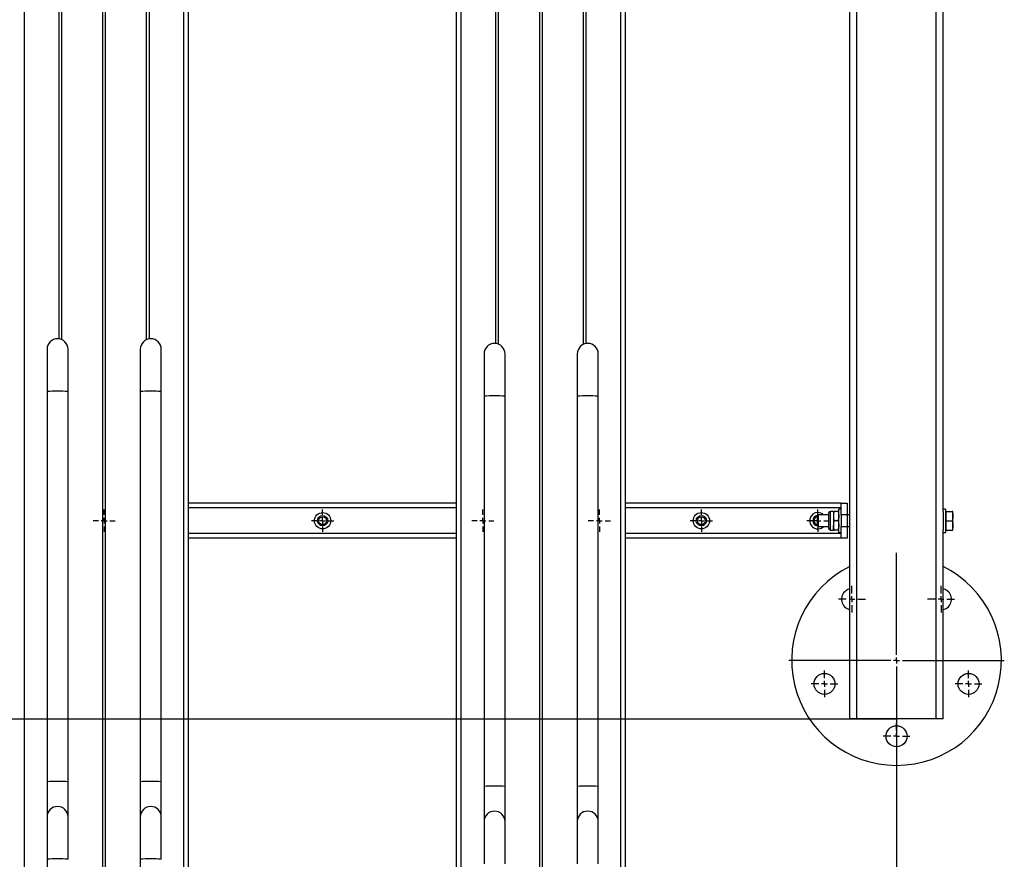
# Model space of a CAD drawing. Units: millimetres. Extents: x 1518 to 3260, y -3248 to 3822.
# Drawn here: x 2410 to 3255, y -1003 to -283 of the extents above; entities that cross this region are included whole.
import ezdxf
from ezdxf.lldxf.tags import DXFTag

# ---------------------------------------------------------------- set-up
doc = ezdxf.new("R2010")
doc.units = ezdxf.units.MM
doc.layers.add('Default', color=7, linetype='Continuous')
doc.layers.add('GRAY', color=7, linetype='Continuous')
tags = doc.linetypes.add('HIDDEN2', pattern=[4.7625, 3.175, -1.5875]).pattern_tags.tags
tags[6:7] = [DXFTag(74, 4), DXFTag(75, 0), DXFTag(340, '0'), DXFTag(46, 0.0), DXFTag(50, 0.0), DXFTag(44, 0.0), DXFTag(45, 0.0)]
tags[4:5] = [DXFTag(74, 4), DXFTag(75, 0), DXFTag(340, '0'), DXFTag(46, 0.0), DXFTag(50, 0.0), DXFTag(44, 0.0), DXFTag(45, 0.0)]

# ---------------------------------------------------------------- blocks, each defined once
blk = doc.blocks.new('SW_CENTERMARKSYMBOL_532_View_533')
at = {"layer": 'GRAY', "color": 7, "linetype": 'Continuous'}
for p, q in [((0.383, 0.55), (0.383, 0.767)), ((0.217, 0.383), (0, 0.383)), ((0.383, 0.383), (0.3, 0.383)), ((0.383, 0.383), (0.383, 0.467)), ((0.383, 0.383), (0.467, 0.383)), ((0.383, 0.383), (0.383, 0.3)), ((0.55, 0.383), (0.767, 0.383)), ((0.383, 0.217), (0.383, 0))]:
    blk.add_line(p, q, dxfattribs=at)
blk = doc.blocks.new('SW_CENTERMARKSYMBOL_531_View_532')
at = {"layer": 'GRAY', "color": 7, "linetype": 'Continuous'}
for p, q in [((0.383, 0.55), (0.383, 0.767)), ((0.217, 0.383), (0, 0.383)), ((0.383, 0.383), (0.3, 0.383)), ((0.383, 0.383), (0.383, 0.467)), ((0.383, 0.383), (0.467, 0.383)), ((0.383, 0.383), (0.383, 0.3)), ((0.55, 0.383), (0.767, 0.383)), ((0.383, 0.217), (0.383, 0))]:
    blk.add_line(p, q, dxfattribs=at)
blk = doc.blocks.new('SW_CENTERMARKSYMBOL_530_View_531')
at = {"layer": 'GRAY', "color": 7, "linetype": 'Continuous'}
for p, q in [((0.383, 0.55), (0.383, 0.767)), ((0.217, 0.383), (0, 0.383)), ((0.383, 0.383), (0.3, 0.383)), ((0.383, 0.383), (0.383, 0.467)), ((0.383, 0.383), (0.467, 0.383)), ((0.383, 0.383), (0.383, 0.3)), ((0.55, 0.383), (0.767, 0.383)), ((0.383, 0.217), (0.383, 0))]:
    blk.add_line(p, q, dxfattribs=at)
blk = doc.blocks.new('SW_CENTERMARKSYMBOL_529_View_530')
at = {"layer": 'GRAY', "color": 7, "linetype": 'Continuous'}
for p, q in [((0.383, 0.55), (0.383, 0.767)), ((0.217, 0.383), (0, 0.383)), ((0.383, 0.383), (0.3, 0.383)), ((0.383, 0.383), (0.383, 0.467)), ((0.383, 0.383), (0.467, 0.383)), ((0.383, 0.383), (0.383, 0.3)), ((0.55, 0.383), (0.767, 0.383)), ((0.383, 0.217), (0.383, 0))]:
    blk.add_line(p, q, dxfattribs=at)
blk = doc.blocks.new('SW_CENTERMARKSYMBOL_528_View_529')
at = {"layer": 'GRAY', "color": 7, "linetype": 'Continuous'}
for p, q in [((0.383, 0.55), (0.383, 0.767)), ((0.217, 0.383), (0, 0.383)), ((0.383, 0.383), (0.3, 0.383)), ((0.383, 0.383), (0.383, 0.467)), ((0.383, 0.383), (0.467, 0.383)), ((0.383, 0.383), (0.383, 0.3)), ((0.55, 0.383), (0.767, 0.383)), ((0.383, 0.217), (0.383, 0))]:
    blk.add_line(p, q, dxfattribs=at)
blk = doc.blocks.new('SW_CENTERMARKSYMBOL_527_View_528')
at = {"layer": 'GRAY', "color": 7, "linetype": 'Continuous'}
for p, q in [((3.083, 3.25), (3.083, 6.167)), ((3.083, 3.083), (3.083, 3.167)), ((2.917, 3.083), (0, 3.083)), ((3.083, 3.083), (3, 3.083)), ((3.083, 3.083), (3.167, 3.083)), ((3.083, 3.083), (3.083, 3)), ((3.083, 2.917), (3.083, 0)), ((3.25, 3.083), (6.167, 3.083))]:
    blk.add_line(p, q, dxfattribs=at)
blk = doc.blocks.new('SW_CENTERMARKSYMBOL_491_View_492')
at = {"layer": 'GRAY', "color": 7, "linetype": 'Continuous'}
for p, q in [((0.317, 0.483), (0.317, 0.633)), ((0.15, 0.317), (0, 0.317)), ((0.317, 0.317), (0.233, 0.317)), ((0.317, 0.317), (0.317, 0.4)), ((0.317, 0.317), (0.4, 0.317)), ((0.317, 0.317), (0.317, 0.233)), ((0.483, 0.317), (0.633, 0.317)), ((0.317, 0.15), (0.317, 0))]:
    blk.add_line(p, q, dxfattribs=at)
blk = doc.blocks.new('SW_CENTERMARKSYMBOL_490_View_491')
at = {"layer": 'GRAY', "color": 7, "linetype": 'Continuous'}
for p, q in [((0.317, 0.483), (0.317, 0.633)), ((0.15, 0.317), (0, 0.317)), ((0.317, 0.317), (0.233, 0.317)), ((0.317, 0.317), (0.317, 0.4)), ((0.317, 0.317), (0.4, 0.317)), ((0.317, 0.317), (0.317, 0.233)), ((0.483, 0.317), (0.633, 0.317)), ((0.317, 0.15), (0.317, 0))]:
    blk.add_line(p, q, dxfattribs=at)
blk = doc.blocks.new('SW_CENTERMARKSYMBOL_489_View_490')
at = {"layer": 'GRAY', "color": 7, "linetype": 'Continuous'}
for p, q in [((0.317, 0.483), (0.317, 0.633)), ((0.15, 0.317), (0, 0.317)), ((0.317, 0.317), (0.233, 0.317)), ((0.317, 0.317), (0.317, 0.4)), ((0.317, 0.317), (0.4, 0.317)), ((0.317, 0.317), (0.317, 0.233)), ((0.483, 0.317), (0.633, 0.317)), ((0.317, 0.15), (0.317, 0))]:
    blk.add_line(p, q, dxfattribs=at)
blk = doc.blocks.new('SW_CENTERMARKSYMBOL_488_View_489')
at = {"layer": 'GRAY', "color": 7, "linetype": 'Continuous'}
for p, q in [((0.317, 0.483), (0.317, 0.633)), ((0.15, 0.317), (0, 0.317)), ((0.317, 0.317), (0.233, 0.317)), ((0.317, 0.317), (0.317, 0.4)), ((0.317, 0.317), (0.4, 0.317)), ((0.317, 0.317), (0.317, 0.233)), ((0.483, 0.317), (0.633, 0.317)), ((0.317, 0.15), (0.317, 0))]:
    blk.add_line(p, q, dxfattribs=at)
blk = doc.blocks.new('SW_CENTERMARKSYMBOL_487_View_488')
at = {"layer": 'GRAY', "color": 7, "linetype": 'Continuous'}
for p, q in [((0.317, 0.483), (0.317, 0.633)), ((0.15, 0.317), (0, 0.317)), ((0.317, 0.317), (0.233, 0.317)), ((0.317, 0.317), (0.317, 0.4)), ((0.317, 0.317), (0.4, 0.317)), ((0.317, 0.317), (0.317, 0.233)), ((0.483, 0.317), (0.633, 0.317)), ((0.317, 0.15), (0.317, 0))]:
    blk.add_line(p, q, dxfattribs=at)
blk = doc.blocks.new('SW_CENTERMARKSYMBOL_486_View_487')
at = {"layer": 'GRAY', "color": 7, "linetype": 'Continuous'}
for p, q in [((0.317, 0.483), (0.317, 0.633)), ((0.15, 0.317), (0, 0.317)), ((0.317, 0.317), (0.233, 0.317)), ((0.317, 0.317), (0.317, 0.4)), ((0.317, 0.317), (0.4, 0.317)), ((0.317, 0.317), (0.317, 0.233)), ((0.483, 0.317), (0.633, 0.317)), ((0.317, 0.15), (0.317, 0))]:
    blk.add_line(p, q, dxfattribs=at)
blk = doc.blocks.new('SE1')
at = {"color": 7, "linetype": 'Continuous'}
for p, q in [((3196.38, -882.73), (3196.38, 1457.27)), ((2413.88, -1053.55), (2413.88, 445.74)), ((2481.23, -1044.97), (2481.23, 444.95)), ((2483.53, -1044.97), (2483.53, 444.95)), ((2784.88, -1057.68), (2784.88, 441.61)), ((2788.88, -1057.55), (2788.88, 441.74)), ((2856.23, -1048.97), (2856.23, 440.95)), ((2858.53, -1048.97), (2858.53, 440.95)), ((3202.38, -704.73), (3202.38, 279.27)), ((3128.38, -882.73), (3128.38, 247.27)), ((3122.38, -882.73), (3122.38, 147.01)), ((2550.88, -1053.55), (2550.88, -34.04)), ((2554.88, -1053.68), (2554.88, -34.04)), ((2925.88, -1057.55), (2925.88, -38.04)), ((2929.88, -1057.68), (2929.88, -38.04)), ((2443.62, -556.66), (2443.62, -161.44)), ((2445.91, -557.3), (2445.91, -160.8)), ((2518.85, -557.3), (2518.85, -160.8)), ((2521.14, -556.66), (2521.14, -161.44)), ((2818.62, -560.66), (2818.62, -165.44)), ((2820.91, -561.3), (2820.91, -164.8)), ((2893.85, -561.3), (2893.85, -164.8)), ((2896.14, -560.66), (2896.14, -165.44)), ((2433.38, -565.57), (2433.38, -601.92)), ((2451.38, -601.92), (2451.38, -565.57)), ((2513.38, -565.57), (2513.38, -601.92)), ((2531.38, -601.92), (2531.38, -565.57)), ((2808.38, -569.57), (2808.38, -605.92)), ((2826.38, -605.92), (2826.38, -569.57)), ((2888.38, -569.57), (2888.38, -605.92)), ((2906.38, -605.92), (2906.38, -569.57)), ((2433.38, -601.92), (2433.38, -936.76)), ((2451.38, -936.76), (2451.38, -601.92)), ((2513.38, -601.92), (2513.38, -936.76)), ((2531.38, -936.76), (2531.38, -601.92)), ((2808.38, -605.92), (2808.38, -940.76)), ((2826.38, -940.76), (2826.38, -605.92)), ((2888.38, -605.92), (2888.38, -940.76)), ((2906.38, -940.76), (2906.38, -605.92)), ((2784.88, -697.73), (2554.88, -697.73)), ((3114.88, -697.73), (2929.88, -697.73)), ((3114.88, -707.73), (3114.88, -697.73)), ((3114.88, -697.73), (3119.88, -697.73)), ((3119.88, -697.73), (3119.88, -707.73)), ((2784.88, -701.73), (2554.88, -701.73)), ((3114.88, -701.73), (2929.88, -701.73)), ((3095.21, -707.73), (3094.38, -708.56)), ((3094.38, -708.56), (3094.38, -716.9)), ((3095.21, -707.73), (3095.21, -717.73)), ((3104.32, -707.73), (3095.21, -707.73)), ((3104.32, -719.44), (3104.32, -706.02)), ((3105.61, -720.73), (3105.61, -704.73)), ((3108.18, -704.73), (3105.61, -704.73)), ((3108.18, -704.73), (3108.18, -708.73)), ((3108.18, -708.73), (3108.18, -716.73)), ((3112.17, -704.73), (3108.9, -704.73)), ((3112.88, -722.73), (3112.88, -702.73)), ((3114.88, -702.73), (3112.88, -702.73)), ((3119.88, -707.73), (3114.88, -707.73)), ((3114.88, -707.73), (3114.88, -717.73)), ((3119.88, -707.73), (3119.88, -717.73)), ((3122.38, -707.73), (3119.88, -707.73)), ((3204.38, -702.73), (3202.38, -702.73)), ((3202.38, -704.73), (3202.38, -720.73)), ((3204.38, -702.73), (3204.38, -722.73)), ((3204.98, -704.73), (3204.38, -704.73)), ((3204.98, -704.73), (3210.07, -704.73)), ((3204.98, -708.73), (3204.98, -704.73)), ((3204.98, -712.73), (3204.98, -708.73)), ((3210.78, -708.73), (3210.78, -704.73)), ((3210.78, -716.73), (3210.78, -708.73)), ((3094.38, -716.9), (3095.21, -717.73)), ((3095.21, -717.73), (3104.32, -717.73)), ((3108.18, -720.73), (3108.18, -716.73)), ((3112.17, -712.73), (3108.9, -712.73)), ((3114.88, -717.73), (3119.88, -717.73)), ((3114.88, -727.73), (3114.88, -717.73)), ((3119.88, -717.73), (3119.88, -727.73)), ((3119.88, -717.73), (3122.38, -717.73)), ((3204.98, -716.73), (3204.98, -712.73)), ((3204.98, -712.73), (3210.07, -712.73)), ((3204.98, -720.73), (3204.98, -716.73)), ((3210.78, -720.73), (3210.78, -716.73)), ((2784.88, -723.73), (2554.88, -723.73)), ((3114.88, -723.73), (2929.88, -723.73)), ((3105.61, -720.73), (3108.18, -720.73)), ((3112.17, -720.73), (3108.9, -720.73)), ((3112.88, -722.73), (3114.88, -722.73)), ((3202.38, -882.73), (3202.38, -720.73)), ((3202.38, -722.73), (3204.38, -722.73)), ((3204.38, -720.73), (3204.98, -720.73)), ((3204.98, -720.73), (3210.07, -720.73)), ((2784.88, -727.73), (2554.88, -727.73)), ((3114.88, -727.73), (2929.88, -727.73)), ((3119.88, -727.73), (3114.88, -727.73)), ((3128.38, -882.73), (3122.38, -882.73)), ((3196.38, -882.73), (3128.38, -882.73)), ((3202.38, -882.73), (3196.38, -882.73)), ((2433.38, -936.76), (2433.38, -967.01)), ((2451.38, -967.01), (2451.38, -936.76)), ((2513.38, -936.76), (2513.38, -967.01)), ((2531.38, -967.01), (2531.38, -936.76)), ((2808.38, -940.76), (2808.38, -971)), ((2826.38, -971), (2826.38, -940.76)), ((2888.38, -940.76), (2888.38, -971)), ((2906.38, -971), (2906.38, -940.76)), ((2433.38, -967), (2433.38, -1003.34)), ((2451.38, -1003.34), (2451.38, -967)), ((2513.38, -967), (2513.38, -1003.34)), ((2531.38, -1003.34), (2531.38, -967)), ((2808.38, -971), (2808.38, -1007.34)), ((2826.38, -1007.34), (2826.38, -971)), ((2888.38, -971), (2888.38, -1007.34)), ((2906.38, -1007.34), (2906.38, -971)), ((2433.38, -1003.34), (2433.38, -1143.28)), ((2513.38, -1003.34), (2513.38, -1143.28))]:
    blk.add_line(p, q, dxfattribs=at)
for centre, radius in [((2669.88, -712.73), 7), ((2669.88, -712.73), 4.4), ((2669.88, -712.73), 3.4), ((2994.88, -712.73), 7), ((2994.88, -712.73), 4.4), ((2994.88, -712.73), 3.4), ((3100.56, -852.81), 9), ((3224.2, -852.81), 9), ((3162.38, -897.73), 9)]:
    blk.add_circle(centre, radius, dxfattribs=at)
for centre, radius, start, end in [((2442.38, -565.57), 9, 0, 180), ((2522.38, -565.57), 9, 0, 180), ((2817.38, -569.57), 9, 0, 180), ((2897.38, -569.57), 9, 0, 180), ((2442.38, -717.42), 115.85, 85.54437, 94.45563), ((2522.38, -717.42), 115.85, 85.54437, 94.45563), ((2817.38, -721.42), 115.85, 85.54437, 94.45563), ((2897.38, -721.42), 115.85, 85.54437, 94.45563), ((3094.88, -712.73), 7, 90, 314.41531), ((3094.88, -712.73), 4.4, 93.66136, 266.33864), ((3094.88, -712.73), 3.4, 98.45652, 261.54348), ((3094.88, -712.73), 7, 45.58469, 90), ((3105.61, -706.02), 1.29, 90, 180), ((3105.61, -719.44), 1.29, 180, 270), ((3162.38, -832.73), 90, 116.3878, 270), ((3162.38, -832.73), 90, 270, 63.6122), ((3124.18, -780.14), 9, 126, 258.50229), ((3124.18, -780.14), 9, 101.49771, 126), ((3200.59, -780.14), 9, 54, 78.50229), ((3200.59, -780.14), 9, 281.49771, 54), ((2440.06, -1007.24), 70.79, 88.11873, 95.41112), ((2444.71, -1007.24), 70.79, 84.58888, 91.88127), ((2520.06, -1007.24), 70.79, 88.11873, 95.41112), ((2524.71, -1007.24), 70.79, 84.58888, 91.88127), ((2815.06, -1011.24), 70.79, 88.11873, 95.41112), ((2819.71, -1011.24), 70.79, 84.58888, 91.88127), ((2895.06, -1011.24), 70.79, 88.11873, 95.41112), ((2899.71, -1011.24), 70.79, 84.58888, 91.88127), ((2442.38, -967), 9, 0, 180), ((2522.38, -967), 9, 0, 180), ((2817.38, -971), 9, 0, 180), ((2897.38, -971), 9, 0, 180), ((2440.06, -1073.82), 70.79, 88.11873, 95.41112), ((2444.71, -1073.82), 70.79, 84.58888, 91.88127), ((2520.06, -1073.82), 70.79, 88.11873, 95.41112), ((2524.71, -1073.82), 70.79, 84.58888, 91.88127)]:
    blk.add_arc(centre, radius, start, end, dxfattribs=at)
for points, knots in [([(3108.18, -704.73), (3108.19, -704.73), (3108.23, -704.73), (3108.62, -704.73), (3108.9, -704.73)], [0, 0, 0, 0, 0.268634, 1, 1, 1, 1]), ([(3108.9, -704.73), (3108.7, -705.38), (3108.29, -706.69), (3108.22, -708.05), (3108.18, -708.73)], [0, 0, 0, 0, 0.495458, 1, 1, 1, 1]), ([(3108.18, -708.73), (3108.18, -708.82), (3108.19, -709.54), (3108.34, -710.9), (3108.71, -712.11), (3108.9, -712.73)], [0, 0, 0, 0, 0.070086, 0.530782, 1, 1, 1, 1]), ([(3112.88, -704.73), (3112.87, -704.73), (3112.83, -704.73), (3112.45, -704.73), (3112.17, -704.73)], [0, 0, 0, 0, 0.268634, 1, 1, 1, 1]), ([(3112.17, -704.73), (3112.37, -705.38), (3112.77, -706.69), (3112.84, -708.05), (3112.88, -708.73)], [0, 0, 0, 0, 0.495458, 1, 1, 1, 1]), ([(3112.88, -708.73), (3112.88, -708.82), (3112.87, -709.54), (3112.72, -710.9), (3112.35, -712.11), (3112.17, -712.73)], [0, 0, 0, 0, 0.070086, 0.530782, 1, 1, 1, 1]), ([(3210.78, -704.73), (3210.69, -704.73), (3210.57, -704.73), (3210.15, -704.73), (3210.07, -704.73)], [0, 0, 0, 0, 0.811304, 1, 1, 1, 1]), ([(3210.07, -704.73), (3210.27, -705.38), (3210.67, -706.69), (3210.74, -708.05), (3210.78, -708.73)], [0, 0, 0, 0, 0.495458, 1, 1, 1, 1]), ([(3210.78, -708.73), (3210.78, -708.82), (3210.77, -709.54), (3210.62, -710.9), (3210.25, -712.11), (3210.07, -712.73)], [0, 0, 0, 0, 0.070086, 0.530782, 1, 1, 1, 1]), ([(3108.9, -712.73), (3108.7, -713.38), (3108.29, -714.69), (3108.22, -716.05), (3108.18, -716.73)], [0, 0, 0, 0, 0.495458, 1, 1, 1, 1]), ([(3108.18, -716.73), (3108.18, -716.82), (3108.19, -717.54), (3108.34, -718.9), (3108.71, -720.11), (3108.9, -720.73)], [0, 0, 0, 0, 0.070086, 0.530782, 1, 1, 1, 1]), ([(3112.17, -712.73), (3112.37, -713.38), (3112.77, -714.69), (3112.84, -716.05), (3112.88, -716.73)], [0, 0, 0, 0, 0.495458, 1, 1, 1, 1]), ([(3112.88, -716.73), (3112.88, -716.82), (3112.87, -717.54), (3112.72, -718.9), (3112.35, -720.11), (3112.17, -720.73)], [0, 0, 0, 0, 0.070086, 0.530782, 1, 1, 1, 1]), ([(3210.07, -712.73), (3210.27, -713.38), (3210.67, -714.69), (3210.74, -716.05), (3210.78, -716.73)], [0, 0, 0, 0, 0.495458, 1, 1, 1, 1]), ([(3210.78, -716.73), (3210.78, -716.82), (3210.77, -717.54), (3210.62, -718.9), (3210.25, -720.11), (3210.07, -720.73)], [0, 0, 0, 0, 0.070086, 0.530782, 1, 1, 1, 1]), ([(3108.18, -720.73), (3108.19, -720.73), (3108.23, -720.73), (3108.62, -720.73), (3108.9, -720.73)], [0, 0, 0, 0, 0.268634, 1, 1, 1, 1]), ([(3112.88, -720.73), (3112.87, -720.73), (3112.83, -720.73), (3112.45, -720.73), (3112.17, -720.73)], [0, 0, 0, 0, 0.268634, 1, 1, 1, 1]), ([(3210.07, -720.73), (3210.15, -720.73), (3210.57, -720.73), (3210.69, -720.73), (3210.78, -720.73)], [0, 0, 0, 0, 0.188696, 1, 1, 1, 1])]:
    blk.add_open_spline(points, degree=3, knots=knots, dxfattribs=at)
at = {"layer": 'Default', "color": 7, "linetype": 'HIDDEN2'}
for p, q in [((1614.88, -882.73), (3162.38, -882.73)), ((3162.38, -882.73), (3162.38, -3247.73))]:
    blk.add_line(p, q, dxfattribs=at)
at = {"layer": 'GRAY', "color": 7, "xscale": 30, "yscale": 30, "zscale": 30}
for name, p in [('SW_CENTERMARKSYMBOL_486_View_487', (2472.88, -722.23)), ('SW_CENTERMARKSYMBOL_489_View_490', (2660.38, -722.23)), ('SW_CENTERMARKSYMBOL_488_View_489', (2797.88, -722.23)), ('SW_CENTERMARKSYMBOL_490_View_491', (2897.88, -722.23)), ('SW_CENTERMARKSYMBOL_491_View_492', (2985.38, -722.23)), ('SW_CENTERMARKSYMBOL_487_View_488', (3085.38, -722.23)), ('SW_CENTERMARKSYMBOL_527_View_528', (3069.88, -925.23)), ('SW_CENTERMARKSYMBOL_530_View_531', (3112.68, -791.64)), ('SW_CENTERMARKSYMBOL_531_View_532', (3189.09, -791.64)), ('SW_CENTERMARKSYMBOL_529_View_530', (3089.06, -864.31)), ('SW_CENTERMARKSYMBOL_532_View_533', (3212.7, -864.31)), ('SW_CENTERMARKSYMBOL_528_View_529', (3150.88, -909.23))]:
    blk.add_blockref(name, p, dxfattribs=at)
blk = doc.blocks.new('SE')
at = {"layer": 'Default'}
blk.add_blockref('SE1', (0, 0), dxfattribs=at)

msp = doc.modelspace()

# ---------------------------------------------------------------- block references
msp.add_blockref('SE', (0, 0))

doc.saveas('drawing.dxf')
